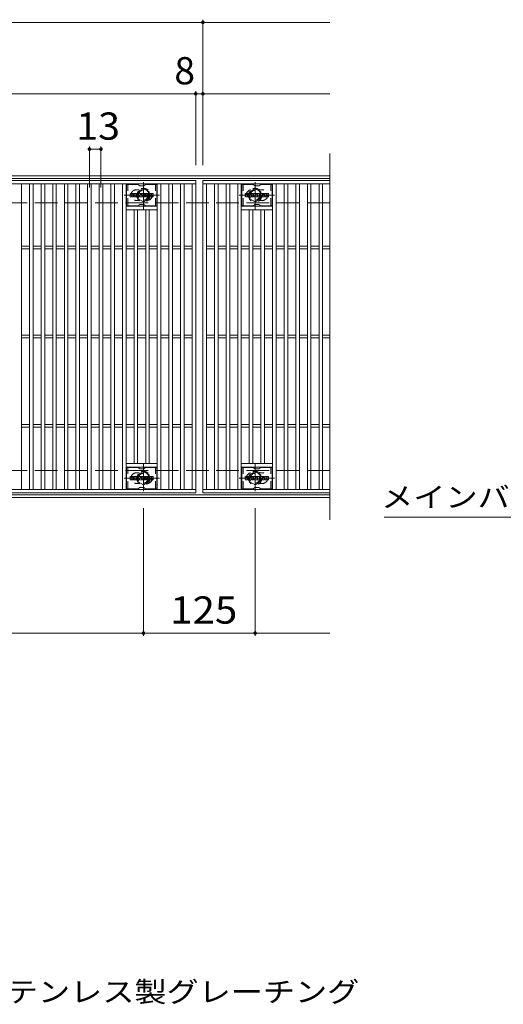
# Model space of a CAD drawing. Units: millimetres. Extents: x -1681 to 1859, y -1362 to 1217.
# Drawn here: x -652 to -111, y 64 to 1166 of the extents above; entities that cross this region are included whole.
import ezdxf

# ---------------------------------------------------------------- set-up
doc = ezdxf.new("R2010")
doc.units = ezdxf.units.MM
doc.header["$LTSCALE"] = 10
for name, pattern in [('JWW_CENTER1', [6.773333, 4.233333, -0.846667, 0.846667, -0.846667]), ('JWW_DASHED1', [1.693333, 0.846667, -0.846667]), ('JWW_DASHED3', [3.386667, 2.54, -0.846667])]:
    doc.linetypes.add(name, pattern=pattern)
for name, color, linetype in [('C-1', 7, 'Continuous'), ('C-2', 7, 'Continuous'), ('C-3', 7, 'Continuous'), ('C-4', 7, 'Continuous'), ('C-5', 7, 'Continuous'), ('C-8', 7, 'Continuous'), ('D-5', 7, 'Continuous')]:
    doc.layers.add(name, color=color, linetype=linetype)
doc.styles.add('ＭＳ ゴシック', font='txt', dxfattribs={"height": 1})

msp = doc.modelspace()

# ---------------------------------------------------------------- linework, layer by layer
at = {"layer": 'C-1', "color": 2, "linetype": 'Continuous', "lineweight": 9}
for p, q in [((-305.2, 991.4), (-1597.2, 991.4)), ((-305.2, 988.4), (-1597.2, 988.4)), ((-305.2, 634.4), (-1597.2, 634.4)), ((-305.2, 631.4), (-1597.2, 631.4))]:
    msp.add_line(p, q, dxfattribs=at)
at = {"layer": 'C-1', "color": 2, "linetype": 'JWW_DASHED3', "lineweight": 9}
for p, q in [((-305.2, 961.4), (-1597.2, 961.4)), ((-305.2, 661.4), (-1597.2, 661.4))]:
    msp.add_line(p, q, dxfattribs=at)
at = {"layer": 'C-2', "color": 3, "linetype": 'Continuous', "lineweight": 9}
for p, q in [((-305.2, 1016.4), (-305.2, 606.4)), ((-1447.2, 986.4), (-455.2, 986.4)), ((-1447.2, 982.4), (-455.2, 982.4)), ((-650.2, 640.4), (-650.2, 982.4)), ((-641.2, 640.4), (-641.2, 982.4)), ((-637.2, 640.4), (-637.2, 982.4)), ((-628.2, 640.4), (-628.2, 982.4)), ((-624.2, 640.4), (-624.2, 982.4)), ((-615.2, 640.4), (-615.2, 982.4)), ((-611.2, 640.4), (-611.2, 982.4)), ((-602.2, 640.4), (-602.2, 982.4)), ((-598.2, 640.4), (-598.2, 982.4)), ((-589.2, 640.4), (-589.2, 982.4)), ((-585.2, 640.4), (-585.2, 982.4)), ((-576.2, 640.4), (-576.2, 982.4)), ((-572.2, 640.4), (-572.2, 982.4)), ((-563.2, 640.4), (-563.2, 982.4)), ((-559.2, 640.4), (-559.2, 982.4)), ((-550.2, 640.4), (-550.2, 982.4)), ((-546.2, 640.4), (-546.2, 982.4)), ((-537.2, 640.4), (-537.2, 982.4)), ((-533.2, 640.4), (-533.2, 982.4)), ((-498.2, 640.4), (-498.2, 982.4)), ((-494.2, 640.4), (-494.2, 982.4)), ((-485.2, 640.4), (-485.2, 982.4)), ((-481.2, 640.4), (-481.2, 982.4)), ((-472.2, 640.4), (-472.2, 982.4)), ((-468.2, 640.4), (-468.2, 982.4)), ((-459.2, 640.4), (-459.2, 982.4)), ((-455.2, 986.4), (-455.2, 636.4)), ((-447.2, 986.4), (-305.2, 986.4)), ((-447.2, 636.4), (-447.2, 986.4)), ((-447.2, 982.4), (-305.2, 982.4)), ((-443.2, 640.4), (-443.2, 982.4)), ((-434.2, 640.4), (-434.2, 982.4)), ((-430.2, 640.4), (-430.2, 982.4)), ((-421.2, 640.4), (-421.2, 982.4)), ((-417.2, 640.4), (-417.2, 982.4)), ((-408.2, 640.4), (-408.2, 982.4)), ((-404.2, 640.4), (-404.2, 982.4)), ((-369.2, 640.4), (-369.2, 982.4)), ((-365.2, 640.4), (-365.2, 982.4)), ((-356.2, 640.4), (-356.2, 982.4)), ((-352.2, 640.4), (-352.2, 982.4)), ((-343.2, 640.4), (-343.2, 982.4)), ((-339.2, 640.4), (-339.2, 982.4)), ((-330.2, 640.4), (-330.2, 982.4)), ((-326.2, 640.4), (-326.2, 982.4)), ((-317.2, 640.4), (-317.2, 982.4)), ((-313.2, 640.4), (-313.2, 982.4)), ((-498.2, 957.4), (-533.2, 957.4)), ((-498.2, 953.4), (-533.2, 953.4)), ((-524.2, 669.4), (-524.2, 953.4)), ((-520.2, 669.4), (-520.2, 953.4)), ((-511.2, 669.4), (-511.2, 953.4)), ((-507.2, 669.4), (-507.2, 953.4)), ((-404.2, 957.4), (-369.2, 957.4)), ((-404.2, 953.4), (-369.2, 953.4)), ((-395.2, 669.4), (-395.2, 953.4)), ((-391.2, 669.4), (-391.2, 953.4)), ((-382.2, 669.4), (-382.2, 953.4)), ((-378.2, 669.4), (-378.2, 953.4)), ((-650.2, 912.9), (-641.2, 912.9)), ((-650.2, 909.9), (-641.2, 909.9)), ((-637.2, 912.9), (-628.2, 912.9)), ((-637.2, 909.9), (-628.2, 909.9)), ((-624.2, 912.9), (-615.2, 912.9)), ((-624.2, 909.9), (-615.2, 909.9)), ((-611.2, 912.9), (-602.2, 912.9)), ((-611.2, 909.9), (-602.2, 909.9)), ((-598.2, 912.9), (-589.2, 912.9)), ((-598.2, 909.9), (-589.2, 909.9)), ((-585.2, 912.9), (-576.2, 912.9)), ((-585.2, 909.9), (-576.2, 909.9)), ((-572.2, 912.9), (-563.2, 912.9)), ((-572.2, 909.9), (-563.2, 909.9)), ((-559.2, 912.9), (-550.2, 912.9)), ((-559.2, 909.9), (-550.2, 909.9)), ((-546.2, 912.9), (-537.2, 912.9)), ((-546.2, 909.9), (-537.2, 909.9)), ((-533.2, 912.9), (-524.2, 912.9)), ((-533.2, 909.9), (-524.2, 909.9)), ((-520.2, 912.9), (-511.2, 912.9)), ((-520.2, 909.9), (-511.2, 909.9)), ((-507.2, 912.9), (-498.2, 912.9)), ((-507.2, 909.9), (-498.2, 909.9)), ((-494.2, 912.9), (-485.2, 912.9)), ((-494.2, 909.9), (-485.2, 909.9)), ((-481.2, 912.9), (-472.2, 912.9)), ((-481.2, 909.9), (-472.2, 909.9)), ((-468.2, 912.9), (-459.2, 912.9)), ((-468.2, 909.9), (-459.2, 909.9)), ((-443.2, 912.9), (-434.2, 912.9)), ((-443.2, 909.9), (-434.2, 909.9)), ((-430.2, 912.9), (-421.2, 912.9)), ((-430.2, 909.9), (-421.2, 909.9)), ((-417.2, 912.9), (-408.2, 912.9)), ((-417.2, 909.9), (-408.2, 909.9)), ((-404.2, 912.9), (-395.2, 912.9)), ((-404.2, 909.9), (-395.2, 909.9)), ((-391.2, 912.9), (-382.2, 912.9)), ((-391.2, 909.9), (-382.2, 909.9)), ((-378.2, 912.9), (-369.2, 912.9)), ((-378.2, 909.9), (-369.2, 909.9)), ((-365.2, 912.9), (-356.2, 912.9)), ((-365.2, 909.9), (-356.2, 909.9)), ((-352.2, 912.9), (-343.2, 912.9)), ((-352.2, 909.9), (-343.2, 909.9)), ((-339.2, 912.9), (-330.2, 912.9)), ((-339.2, 909.9), (-330.2, 909.9)), ((-326.2, 912.9), (-317.2, 912.9)), ((-326.2, 909.9), (-317.2, 909.9)), ((-313.2, 912.9), (-305.2, 912.9)), ((-313.2, 909.9), (-305.2, 909.9)), ((-650.2, 812.9), (-641.2, 812.9)), ((-650.2, 809.9), (-641.2, 809.9)), ((-637.2, 812.9), (-628.2, 812.9)), ((-637.2, 809.9), (-628.2, 809.9)), ((-624.2, 812.9), (-615.2, 812.9)), ((-624.2, 809.9), (-615.2, 809.9)), ((-611.2, 812.9), (-602.2, 812.9)), ((-611.2, 809.9), (-602.2, 809.9)), ((-598.2, 812.9), (-589.2, 812.9)), ((-598.2, 809.9), (-589.2, 809.9)), ((-585.2, 812.9), (-576.2, 812.9)), ((-585.2, 809.9), (-576.2, 809.9)), ((-572.2, 812.9), (-563.2, 812.9)), ((-572.2, 809.9), (-563.2, 809.9)), ((-559.2, 812.9), (-550.2, 812.9)), ((-559.2, 809.9), (-550.2, 809.9)), ((-546.2, 812.9), (-537.2, 812.9)), ((-546.2, 809.9), (-537.2, 809.9)), ((-533.2, 812.9), (-524.2, 812.9)), ((-533.2, 809.9), (-524.2, 809.9)), ((-520.2, 812.9), (-511.2, 812.9)), ((-520.2, 809.9), (-511.2, 809.9)), ((-507.2, 812.9), (-498.2, 812.9)), ((-507.2, 809.9), (-498.2, 809.9)), ((-494.2, 812.9), (-485.2, 812.9)), ((-494.2, 809.9), (-485.2, 809.9)), ((-481.2, 812.9), (-472.2, 812.9)), ((-481.2, 809.9), (-472.2, 809.9)), ((-468.2, 812.9), (-459.2, 812.9)), ((-468.2, 809.9), (-459.2, 809.9)), ((-443.2, 812.9), (-434.2, 812.9)), ((-443.2, 809.9), (-434.2, 809.9)), ((-430.2, 812.9), (-421.2, 812.9)), ((-430.2, 809.9), (-421.2, 809.9)), ((-417.2, 812.9), (-408.2, 812.9)), ((-417.2, 809.9), (-408.2, 809.9)), ((-404.2, 812.9), (-395.2, 812.9)), ((-404.2, 809.9), (-395.2, 809.9)), ((-391.2, 812.9), (-382.2, 812.9)), ((-391.2, 809.9), (-382.2, 809.9)), ((-378.2, 812.9), (-369.2, 812.9)), ((-378.2, 809.9), (-369.2, 809.9)), ((-365.2, 812.9), (-356.2, 812.9)), ((-365.2, 809.9), (-356.2, 809.9)), ((-352.2, 812.9), (-343.2, 812.9)), ((-352.2, 809.9), (-343.2, 809.9)), ((-339.2, 812.9), (-330.2, 812.9)), ((-339.2, 809.9), (-330.2, 809.9)), ((-326.2, 812.9), (-317.2, 812.9)), ((-326.2, 809.9), (-317.2, 809.9)), ((-313.2, 812.9), (-305.2, 812.9)), ((-313.2, 809.9), (-305.2, 809.9)), ((-650.2, 712.9), (-641.2, 712.9)), ((-650.2, 709.9), (-641.2, 709.9)), ((-637.2, 712.9), (-628.2, 712.9)), ((-637.2, 709.9), (-628.2, 709.9)), ((-624.2, 712.9), (-615.2, 712.9)), ((-624.2, 709.9), (-615.2, 709.9)), ((-611.2, 712.9), (-602.2, 712.9)), ((-611.2, 709.9), (-602.2, 709.9)), ((-598.2, 712.9), (-589.2, 712.9)), ((-598.2, 709.9), (-589.2, 709.9)), ((-585.2, 712.9), (-576.2, 712.9)), ((-585.2, 709.9), (-576.2, 709.9)), ((-572.2, 712.9), (-563.2, 712.9)), ((-572.2, 709.9), (-563.2, 709.9)), ((-559.2, 712.9), (-550.2, 712.9)), ((-559.2, 709.9), (-550.2, 709.9)), ((-546.2, 712.9), (-537.2, 712.9)), ((-546.2, 709.9), (-537.2, 709.9)), ((-533.2, 712.9), (-524.2, 712.9)), ((-533.2, 709.9), (-524.2, 709.9)), ((-520.2, 712.9), (-511.2, 712.9)), ((-520.2, 709.9), (-511.2, 709.9)), ((-507.2, 712.9), (-498.2, 712.9)), ((-507.2, 709.9), (-498.2, 709.9)), ((-494.2, 712.9), (-485.2, 712.9)), ((-494.2, 709.9), (-485.2, 709.9)), ((-481.2, 712.9), (-472.2, 712.9)), ((-481.2, 709.9), (-472.2, 709.9)), ((-468.2, 712.9), (-459.2, 712.9)), ((-468.2, 709.9), (-459.2, 709.9)), ((-443.2, 712.9), (-434.2, 712.9)), ((-443.2, 709.9), (-434.2, 709.9)), ((-430.2, 712.9), (-421.2, 712.9)), ((-430.2, 709.9), (-421.2, 709.9)), ((-417.2, 712.9), (-408.2, 712.9)), ((-417.2, 709.9), (-408.2, 709.9)), ((-404.2, 712.9), (-395.2, 712.9)), ((-404.2, 709.9), (-395.2, 709.9)), ((-391.2, 712.9), (-382.2, 712.9)), ((-391.2, 709.9), (-382.2, 709.9)), ((-378.2, 712.9), (-369.2, 712.9)), ((-378.2, 709.9), (-369.2, 709.9)), ((-365.2, 712.9), (-356.2, 712.9)), ((-365.2, 709.9), (-356.2, 709.9)), ((-352.2, 712.9), (-343.2, 712.9)), ((-352.2, 709.9), (-343.2, 709.9)), ((-339.2, 712.9), (-330.2, 712.9)), ((-339.2, 709.9), (-330.2, 709.9)), ((-326.2, 712.9), (-317.2, 712.9)), ((-326.2, 709.9), (-317.2, 709.9)), ((-313.2, 712.9), (-305.2, 712.9)), ((-313.2, 709.9), (-305.2, 709.9)), ((-498.2, 669.4), (-533.2, 669.4)), ((-498.2, 665.4), (-533.2, 665.4)), ((-404.2, 669.4), (-369.2, 669.4)), ((-404.2, 665.4), (-369.2, 665.4)), ((-455.2, 640.4), (-1447.2, 640.4)), ((-305.2, 640.4), (-447.2, 640.4)), ((-455.2, 636.4), (-1447.2, 636.4)), ((-305.2, 636.4), (-447.2, 636.4))]:
    msp.add_line(p, q, dxfattribs=at)
at = {"layer": 'C-2', "color": 3, "linetype": 'JWW_DASHED1', "lineweight": 9}
for p, q in [((-521.7, 975.9), (-518.6, 975.9)), ((-380.7, 975.9), (-383.8, 975.9)), ((-521.7, 963.9), (-518.6, 963.9)), ((-380.7, 963.9), (-383.8, 963.9)), ((-521.7, 658.9), (-518.6, 658.9)), ((-380.7, 658.9), (-383.8, 658.9)), ((-521.7, 646.9), (-518.6, 646.9)), ((-380.7, 646.9), (-383.8, 646.9))]:
    msp.add_line(p, q, dxfattribs=at)
for centre, start, end in [((-521.7, 969.9), 90, 270), ((-509.7, 969.9), 279.6716, 80.3424), ((-392.7, 969.9), 99.6576, 260.3284), ((-380.7, 969.9), 270, 90), ((-521.7, 652.9), 90, 270), ((-509.7, 652.9), 279.6576, 80.3284), ((-392.7, 652.9), 99.6716, 260.3424), ((-380.7, 652.9), 270, 90)]:
    msp.add_arc(centre, 6, start, end, dxfattribs=at)
at = {"layer": 'C-3', "color": 6, "linetype": 'Continuous', "lineweight": 9}
for p, q in [((-532.7, 957.9), (-532.7, 981.9)), ((-520.5, 981.9), (-532.7, 981.9)), ((-520, 981.8), (-517.9, 980.5)), ((-511.3, 981.8), (-513.4, 980.5)), ((-510.8, 981.9), (-498.7, 981.9)), ((-498.7, 957.9), (-498.7, 981.9)), ((-403.7, 957.9), (-403.7, 981.9)), ((-391.5, 981.9), (-403.7, 981.9)), ((-391, 981.8), (-388.9, 980.5)), ((-382.3, 981.8), (-384.4, 980.5)), ((-381.8, 981.9), (-369.7, 981.9)), ((-369.7, 957.9), (-369.7, 981.9)), ((-513.9, 980.4), (-517.4, 980.4)), ((-384.9, 980.4), (-388.4, 980.4)), ((-513.9, 959.4), (-517.4, 959.4)), ((-384.9, 959.4), (-388.4, 959.4)), ((-520.5, 957.9), (-532.7, 957.9)), ((-520, 958), (-517.9, 959.3)), ((-511.3, 958), (-513.4, 959.3)), ((-510.8, 957.9), (-498.7, 957.9)), ((-391.5, 957.9), (-403.7, 957.9)), ((-391, 958), (-388.9, 959.3)), ((-382.3, 958), (-384.4, 959.3)), ((-381.8, 957.9), (-369.7, 957.9)), ((-532.7, 640.9), (-532.7, 664.9)), ((-520.5, 664.9), (-532.7, 664.9)), ((-520, 664.8), (-517.9, 663.5)), ((-513.9, 663.4), (-517.4, 663.4)), ((-511.3, 664.8), (-513.4, 663.5)), ((-510.8, 664.9), (-498.7, 664.9)), ((-498.7, 640.9), (-498.7, 664.9)), ((-403.7, 640.9), (-403.7, 664.9)), ((-391.5, 664.9), (-403.7, 664.9)), ((-391, 664.8), (-388.9, 663.5)), ((-384.9, 663.4), (-388.4, 663.4)), ((-382.3, 664.8), (-384.4, 663.5)), ((-381.8, 664.9), (-369.7, 664.9)), ((-369.7, 640.9), (-369.7, 664.9)), ((-520.5, 640.9), (-532.7, 640.9)), ((-520, 641), (-517.9, 642.3)), ((-513.9, 642.4), (-517.4, 642.4)), ((-511.3, 641), (-513.4, 642.3)), ((-510.8, 640.9), (-498.7, 640.9)), ((-391.5, 640.9), (-403.7, 640.9)), ((-391, 641), (-388.9, 642.3)), ((-384.9, 642.4), (-388.4, 642.4)), ((-382.3, 641), (-384.4, 642.3)), ((-381.8, 640.9), (-369.7, 640.9))]:
    msp.add_line(p, q, dxfattribs=at)
at = {"layer": 'C-3', "color": 6, "linetype": 'JWW_DASHED1', "lineweight": 9}
for p, q in [((-531.2, 957.9), (-531.2, 981.9)), ((-500.2, 957.9), (-500.2, 981.9)), ((-402.2, 957.9), (-402.2, 981.9)), ((-371.2, 957.9), (-371.2, 981.9)), ((-531.2, 640.9), (-531.2, 664.9)), ((-500.2, 640.9), (-500.2, 664.9)), ((-402.2, 640.9), (-402.2, 664.9)), ((-371.2, 640.9), (-371.2, 664.9))]:
    msp.add_line(p, q, dxfattribs=at)
at = {"layer": 'C-3', "color": 7, "linetype": 'Continuous', "lineweight": 9}
for p, q in [((-528.7, 968.3), (-528.7, 971.6)), ((-527, 971.8), (-528.5, 971.8)), ((-526.8, 971.6), (-526.8, 970.7)), ((-526.3, 971.6), (-526.3, 970.7)), ((-524.8, 971.8), (-526.2, 971.8)), ((-524.7, 971.6), (-524.7, 970.9)), ((-524, 968.3), (-524, 971.3)), ((-520.7, 971.8), (-523.5, 971.8)), ((-522.3, 970), (-522.3, 970.5)), ((-521.8, 970), (-521.8, 970.5)), ((-520.2, 968.3), (-520.2, 971.3)), ((-519.5, 971.6), (-519.5, 968.3)), ((-519.3, 971.8), (-517.6, 971.8)), ((-517.5, 971.7), (-517, 970.2)), ((-516.8, 971.6), (-516.8, 970.2)), ((-516.7, 971.8), (-515.7, 971.8)), ((-515.5, 971.6), (-515.5, 968.3)), ((-515, 968.3), (-515, 971.6)), ((-514.8, 971.8), (-511.8, 971.8)), ((-511.8, 970.8), (-512.9, 970.8)), ((-511.7, 971), (-511.7, 971.6)), ((-507.7, 971.8), (-510.7, 971.8)), ((-509.5, 970.5), (-509.5, 970.9)), ((-509, 970.8), (-509, 970.9)), ((-508.8, 970.6), (-507.2, 970.6)), ((-507.2, 971.3), (-507.2, 970.6)), ((-506.7, 968.7), (-506.7, 971.3)), ((-503.2, 971.8), (-506.1, 971.8)), ((-505, 969.5), (-505, 970.5)), ((-504.3, 969.5), (-504.3, 970.5)), ((-502.7, 971.3), (-502.7, 968.7)), ((-399.7, 968.3), (-399.7, 971.6)), ((-398, 971.8), (-399.5, 971.8)), ((-397.8, 971.6), (-397.8, 970.7)), ((-397.3, 971.6), (-397.3, 970.7)), ((-395.8, 971.8), (-397.2, 971.8)), ((-395.7, 971.6), (-395.7, 970.9)), ((-395, 968.3), (-395, 971.3)), ((-391.7, 971.8), (-394.5, 971.8)), ((-393.3, 970), (-393.3, 970.5)), ((-392.8, 970), (-392.8, 970.5)), ((-391.2, 968.3), (-391.2, 971.3)), ((-390.5, 971.6), (-390.5, 968.3)), ((-390.3, 971.8), (-388.6, 971.8)), ((-388.5, 971.7), (-388, 970.2)), ((-387.8, 971.6), (-387.8, 970.2)), ((-387.7, 971.8), (-386.7, 971.8)), ((-386.5, 971.6), (-386.5, 968.3)), ((-386, 968.3), (-386, 971.6)), ((-385.8, 971.8), (-382.8, 971.8)), ((-382.8, 970.8), (-383.9, 970.8)), ((-382.7, 971), (-382.7, 971.6)), ((-378.7, 971.8), (-381.7, 971.8)), ((-380.5, 970.5), (-380.5, 970.9)), ((-380, 970.8), (-380, 970.9)), ((-379.8, 970.6), (-378.2, 970.6)), ((-378.2, 971.3), (-378.2, 970.6)), ((-377.7, 968.7), (-377.7, 971.3)), ((-374.2, 971.8), (-377.1, 971.8)), ((-376, 969.5), (-376, 970.5)), ((-375.3, 969.5), (-375.3, 970.5)), ((-373.7, 971.3), (-373.7, 968.7)), ((-528.5, 968.1), (-527, 968.1)), ((-526.8, 968.3), (-526.8, 969.4)), ((-526.3, 968.3), (-526.3, 969.4)), ((-526.2, 968.1), (-524.8, 968.1)), ((-524.7, 968.3), (-524.7, 969.2)), ((-522.5, 968.1), (-523.9, 968.1)), ((-521.9, 970), (-522.3, 970)), ((-522.3, 968.3), (-522.3, 968.7)), ((-521.8, 968.3), (-521.8, 968.7)), ((-521.7, 968.1), (-520.3, 968.1)), ((-518.3, 968.1), (-519.3, 968.1)), ((-518.2, 968.3), (-518.2, 969.2)), ((-517.7, 968.2), (-518, 969.2)), ((-515.7, 968.1), (-517.5, 968.1)), ((-514.8, 968.1), (-511.8, 968.1)), ((-511.8, 970.4), (-512.9, 970.4)), ((-511.8, 969.6), (-512.9, 969.6)), ((-511.8, 969.1), (-512.9, 969.1)), ((-511.7, 969.7), (-511.7, 970.2)), ((-511.7, 968.3), (-511.7, 969)), ((-511.2, 969.1), (-511.2, 968.7)), ((-511, 969.3), (-509.7, 969.3)), ((-509.2, 969.6), (-510.7, 969.6)), ((-507.6, 968.1), (-510.6, 968.1)), ((-509.5, 969.1), (-509.5, 969)), ((-509.3, 970.3), (-507.6, 970.3)), ((-509, 969.5), (-509, 969)), ((-503.2, 968.1), (-506.1, 968.1)), ((-399.5, 968.1), (-398, 968.1)), ((-397.8, 968.3), (-397.8, 969.4)), ((-397.3, 968.3), (-397.3, 969.4)), ((-397.2, 968.1), (-395.8, 968.1)), ((-395.7, 968.3), (-395.7, 969.2)), ((-393.5, 968.1), (-394.9, 968.1)), ((-392.9, 970), (-393.3, 970)), ((-393.3, 968.3), (-393.3, 968.7)), ((-392.8, 968.3), (-392.8, 968.7)), ((-392.7, 968.1), (-391.3, 968.1)), ((-389.3, 968.1), (-390.3, 968.1)), ((-389.2, 968.3), (-389.2, 969.2)), ((-388.7, 968.2), (-389, 969.2)), ((-386.7, 968.1), (-388.5, 968.1)), ((-385.8, 968.1), (-382.8, 968.1)), ((-382.8, 970.4), (-383.9, 970.4)), ((-382.8, 969.6), (-383.9, 969.6)), ((-382.8, 969.1), (-383.9, 969.1)), ((-382.7, 969.7), (-382.7, 970.2)), ((-382.7, 968.3), (-382.7, 969)), ((-382.2, 969.1), (-382.2, 968.7)), ((-382, 969.3), (-380.7, 969.3)), ((-380.2, 969.6), (-381.7, 969.6)), ((-378.6, 968.1), (-381.6, 968.1)), ((-380.5, 969.1), (-380.5, 969)), ((-380.3, 970.3), (-378.6, 970.3)), ((-380, 969.5), (-380, 969)), ((-374.2, 968.1), (-377.1, 968.1)), ((-528.7, 651.3), (-528.7, 654.6)), ((-527, 654.8), (-528.5, 654.8)), ((-528.5, 651.1), (-527, 651.1)), ((-526.8, 654.6), (-526.8, 653.7)), ((-526.8, 651.3), (-526.8, 652.4)), ((-526.3, 654.6), (-526.3, 653.7)), ((-526.3, 651.3), (-526.3, 652.4)), ((-524.8, 654.8), (-526.2, 654.8)), ((-526.2, 651.1), (-524.8, 651.1)), ((-524.7, 654.6), (-524.7, 653.9)), ((-524.7, 651.3), (-524.7, 652.2)), ((-524, 651.3), (-524, 654.3)), ((-522.5, 651.1), (-523.9, 651.1)), ((-520.7, 654.8), (-523.5, 654.8)), ((-522.3, 653), (-522.3, 653.5)), ((-521.9, 653), (-522.3, 653)), ((-522.3, 651.3), (-522.3, 651.7)), ((-521.8, 653), (-521.8, 653.5)), ((-521.8, 651.3), (-521.8, 651.7)), ((-521.7, 651.1), (-520.3, 651.1)), ((-520.2, 651.3), (-520.2, 654.3)), ((-519.5, 654.6), (-519.5, 651.3)), ((-519.3, 654.8), (-517.6, 654.8)), ((-518.3, 651.1), (-519.3, 651.1)), ((-518.2, 651.3), (-518.2, 652.2)), ((-517.7, 651.2), (-518, 652.2)), ((-517.5, 654.7), (-517, 653.2)), ((-515.7, 651.1), (-517.5, 651.1)), ((-516.8, 654.6), (-516.8, 653.2)), ((-516.7, 654.8), (-515.7, 654.8)), ((-515.5, 654.6), (-515.5, 651.3)), ((-515, 651.3), (-515, 654.6)), ((-514.8, 654.8), (-511.8, 654.8)), ((-514.8, 651.1), (-511.8, 651.1)), ((-511.8, 653.8), (-512.9, 653.8)), ((-511.8, 653.4), (-512.9, 653.4)), ((-511.8, 652.6), (-512.9, 652.6)), ((-511.8, 652.1), (-512.9, 652.1)), ((-511.7, 654), (-511.7, 654.6)), ((-511.7, 652.7), (-511.7, 653.2)), ((-511.7, 651.3), (-511.7, 652)), ((-511.2, 652.1), (-511.2, 651.7)), ((-511, 652.3), (-509.7, 652.3)), ((-507.7, 654.8), (-510.7, 654.8)), ((-509.2, 652.6), (-510.7, 652.6)), ((-507.6, 651.1), (-510.6, 651.1)), ((-509.5, 653.5), (-509.5, 653.9)), ((-509.5, 652.1), (-509.5, 652)), ((-509.3, 653.3), (-507.6, 653.3)), ((-509, 653.8), (-509, 653.9)), ((-509, 652.5), (-509, 652)), ((-508.8, 653.6), (-507.2, 653.6)), ((-507.2, 654.3), (-507.2, 653.6)), ((-506.7, 651.7), (-506.7, 654.3)), ((-503.2, 654.8), (-506.1, 654.8)), ((-503.2, 651.1), (-506.1, 651.1)), ((-505, 652.5), (-505, 653.5)), ((-504.3, 652.5), (-504.3, 653.5)), ((-502.7, 654.3), (-502.7, 651.7)), ((-399.7, 651.3), (-399.7, 654.6)), ((-398, 654.8), (-399.5, 654.8)), ((-399.5, 651.1), (-398, 651.1)), ((-397.8, 654.6), (-397.8, 653.7)), ((-397.8, 651.3), (-397.8, 652.4)), ((-397.3, 654.6), (-397.3, 653.7)), ((-397.3, 651.3), (-397.3, 652.4)), ((-395.8, 654.8), (-397.2, 654.8)), ((-397.2, 651.1), (-395.8, 651.1)), ((-395.7, 654.6), (-395.7, 653.9)), ((-395.7, 651.3), (-395.7, 652.2)), ((-395, 651.3), (-395, 654.3)), ((-393.5, 651.1), (-394.9, 651.1)), ((-391.7, 654.8), (-394.5, 654.8)), ((-393.3, 653), (-393.3, 653.5)), ((-392.9, 653), (-393.3, 653)), ((-393.3, 651.3), (-393.3, 651.7)), ((-392.8, 653), (-392.8, 653.5)), ((-392.8, 651.3), (-392.8, 651.7)), ((-392.7, 651.1), (-391.3, 651.1)), ((-391.2, 651.3), (-391.2, 654.3)), ((-390.5, 654.6), (-390.5, 651.3)), ((-390.3, 654.8), (-388.6, 654.8)), ((-389.3, 651.1), (-390.3, 651.1)), ((-389.2, 651.3), (-389.2, 652.2)), ((-388.7, 651.2), (-389, 652.2)), ((-388.5, 654.7), (-388, 653.2)), ((-386.7, 651.1), (-388.5, 651.1)), ((-387.8, 654.6), (-387.8, 653.2)), ((-387.7, 654.8), (-386.7, 654.8)), ((-386.5, 654.6), (-386.5, 651.3)), ((-386, 651.3), (-386, 654.6)), ((-385.8, 654.8), (-382.8, 654.8)), ((-385.8, 651.1), (-382.8, 651.1)), ((-382.8, 653.8), (-383.9, 653.8)), ((-382.8, 653.4), (-383.9, 653.4)), ((-382.8, 652.6), (-383.9, 652.6)), ((-382.8, 652.1), (-383.9, 652.1)), ((-382.7, 654), (-382.7, 654.6)), ((-382.7, 652.7), (-382.7, 653.2)), ((-382.7, 651.3), (-382.7, 652)), ((-382.2, 652.1), (-382.2, 651.7)), ((-382, 652.3), (-380.7, 652.3)), ((-378.7, 654.8), (-381.7, 654.8)), ((-380.2, 652.6), (-381.7, 652.6)), ((-378.6, 651.1), (-381.6, 651.1)), ((-380.5, 653.5), (-380.5, 653.9)), ((-380.5, 652.1), (-380.5, 652)), ((-380.3, 653.3), (-378.6, 653.3)), ((-380, 653.8), (-380, 653.9)), ((-380, 652.5), (-380, 652)), ((-379.8, 653.6), (-378.2, 653.6)), ((-378.2, 654.3), (-378.2, 653.6)), ((-377.7, 651.7), (-377.7, 654.3)), ((-374.2, 654.8), (-377.1, 654.8)), ((-374.2, 651.1), (-377.1, 651.1)), ((-376, 652.5), (-376, 653.5)), ((-375.3, 652.5), (-375.3, 653.5)), ((-373.7, 654.3), (-373.7, 651.7))]:
    msp.add_line(p, q, dxfattribs=at)
at = {"layer": 'C-3', "color": 6, "linetype": 'Continuous', "lineweight": 9}
for centre, start, end in [((-520.5, 980.9), 60, 90), ((-510.8, 980.9), 90, 120), ((-391.5, 980.9), 60, 90), ((-381.8, 980.9), 90, 120), ((-517.4, 981.4), 240, 270), ((-513.9, 981.4), 270, 300), ((-388.4, 981.4), 240, 270), ((-384.9, 981.4), 270, 300), ((-517.4, 958.4), 90, 120), ((-513.9, 958.4), 60, 90), ((-388.4, 958.4), 90, 120), ((-384.9, 958.4), 60, 90), ((-520.5, 958.9), 270, 300), ((-510.8, 958.9), 240, 270), ((-391.5, 958.9), 270, 300), ((-381.8, 958.9), 240, 270), ((-520.5, 663.9), 60, 90), ((-517.4, 664.4), 240, 270), ((-513.9, 664.4), 270, 300), ((-510.8, 663.9), 90, 120), ((-391.5, 663.9), 60, 90), ((-388.4, 664.4), 240, 270), ((-384.9, 664.4), 270, 300), ((-381.8, 663.9), 90, 120), ((-520.5, 641.9), 270, 300), ((-517.4, 641.4), 90, 120), ((-513.9, 641.4), 60, 90), ((-510.8, 641.9), 240, 270), ((-391.5, 641.9), 270, 300), ((-388.4, 641.4), 90, 120), ((-384.9, 641.4), 60, 90), ((-381.8, 641.9), 240, 270)]:
    msp.add_arc(centre, 1, start, end, dxfattribs=at)
at = {"layer": 'C-3', "color": 7, "linetype": 'Continuous', "lineweight": 9}
for centre, radius, start, end in [((-528.5, 971.6), 0.157, 90, 180), ((-527, 971.6), 0.157, 0, 90), ((-526.6, 970.7), 0.251, 180, 0), ((-526.2, 971.6), 0.157, 90, 180), ((-525.2, 970.9), 0.524, 299.4207, 0), ((-524.8, 971.6), 0.157, 0, 90), ((-523.5, 971.3), 0.524, 90, 180), ((-522.1, 970.5), 0.255, 0, 180), ((-520.7, 971.3), 0.524, 0, 90), ((-519.3, 971.6), 0.157, 90, 180), ((-517.6, 971.6), 0.157, 17.7564, 90), ((-516.7, 971.6), 0.157, 90, 180), ((-515.7, 971.6), 0.157, 0, 90), ((-514.8, 971.6), 0.157, 90, 180), ((-512.9, 970.6), 0.22, 90, 270), ((-511.8, 971.6), 0.157, 0, 90), ((-511.8, 971), 0.157, 270, 0), ((-508.8, 970.7), 2.38, 157.1011, 202.8989), ((-510.7, 971.5), 0.262, 90, 157.1011), ((-509.2, 970.9), 0.259, 0, 180), ((-509.3, 970.5), 0.157, 180, 270), ((-508.8, 970.8), 0.157, 180, 270), ((-507.7, 971.3), 0.524, 0, 90), ((-506.1, 971.3), 0.524, 90, 180), ((-504.7, 970.5), 0.321, 0, 180), ((-503.2, 971.3), 0.524, 0, 90), ((-399.5, 971.6), 0.157, 90, 180), ((-398, 971.6), 0.157, 0, 90), ((-397.6, 970.7), 0.251, 180, 0), ((-397.2, 971.6), 0.157, 90, 180), ((-396.2, 970.9), 0.524, 299.4207, 0), ((-395.8, 971.6), 0.157, 0, 90), ((-394.5, 971.3), 0.524, 90, 180), ((-393.1, 970.5), 0.255, 0, 180), ((-391.7, 971.3), 0.524, 0, 90), ((-390.3, 971.6), 0.157, 90, 180), ((-388.6, 971.6), 0.157, 17.7564, 90), ((-387.7, 971.6), 0.157, 90, 180), ((-386.7, 971.6), 0.157, 0, 90), ((-385.8, 971.6), 0.157, 90, 180), ((-383.9, 970.6), 0.22, 90, 270), ((-382.8, 971.6), 0.157, 0, 90), ((-382.8, 971), 0.157, 270, 0), ((-379.8, 970.7), 2.38, 157.1011, 202.8989), ((-381.7, 971.5), 0.262, 90, 157.1011), ((-380.2, 970.9), 0.259, 0, 180), ((-380.3, 970.5), 0.157, 180, 270), ((-379.8, 970.8), 0.157, 180, 270), ((-378.7, 971.3), 0.524, 0, 90), ((-377.1, 971.3), 0.524, 90, 180), ((-375.7, 970.5), 0.321, 0, 180), ((-374.2, 971.3), 0.524, 0, 90), ((-528.5, 968.3), 0.157, 180, 270), ((-527, 968.3), 0.157, 270, 0), ((-526.6, 969.4), 0.249, 0, 180), ((-526.2, 968.3), 0.157, 180, 270), ((-526.1, 972.4), 2.26, 277.3317, 299.4207), ((-525.8, 970), 0.0878, 97.3317, 266.5718), ((-525.9, 968.3), 1.64, 53.7199, 86.5718), ((-525.2, 969.2), 0.524, 0, 53.7199), ((-524.8, 968.3), 0.157, 270, 0), ((-523.9, 968.3), 0.157, 180, 270), ((-522.5, 968.3), 0.157, 270, 0), ((-522.3, 970), 0.0524, 180, 270), ((-522.1, 968.7), 0.255, 0, 180), ((-521.9, 970), 0.0524, 270, 0), ((-521.7, 968.3), 0.157, 180, 270), ((-520.3, 968.3), 0.157, 270, 0), ((-519.3, 968.3), 0.157, 180, 270), ((-518.3, 968.3), 0.157, 270, 0), ((-518.1, 969.2), 0.101, 16.4888, 180), ((-517.5, 968.3), 0.157, 196.4888, 270), ((-516.9, 970.2), 0.0827, 197.7564, 0), ((-515.7, 968.3), 0.157, 270, 0), ((-514.8, 968.3), 0.157, 180, 270), ((-512.9, 969.4), 0.214, 90, 270), ((-511.8, 970.2), 0.157, 0, 90), ((-511.8, 969.7), 0.157, 270, 0), ((-511.8, 969), 0.157, 0, 90), ((-511.8, 968.3), 0.157, 270, 0), ((-511, 969.1), 0.157, 90, 180), ((-510.6, 968.7), 0.524, 180, 270), ((-510.7, 969.9), 0.262, 202.8989, 270), ((-509.7, 969.1), 0.157, 0, 90), ((-509.2, 969), 0.25, 180, 0), ((-509.2, 969.5), 0.157, 0, 90), ((-507.6, 970), 0.262, 22.908, 90), ((-507.6, 968.4), 0.262, 270, 337.092), ((-509.5, 969.2), 2.37, 337.092, 22.908), ((-506.1, 968.7), 0.524, 180, 270), ((-504.7, 969.5), 0.321, 180, 0), ((-503.2, 968.7), 0.524, 270, 0), ((-399.5, 968.3), 0.157, 180, 270), ((-398, 968.3), 0.157, 270, 0), ((-397.6, 969.4), 0.249, 0, 180), ((-397.2, 968.3), 0.157, 180, 270), ((-397.1, 972.4), 2.26, 277.3317, 299.4207), ((-396.8, 970), 0.0878, 97.3317, 266.5718), ((-396.9, 968.3), 1.64, 53.7199, 86.5718), ((-396.2, 969.2), 0.524, 0, 53.7199), ((-395.8, 968.3), 0.157, 270, 0), ((-394.9, 968.3), 0.157, 180, 270), ((-393.5, 968.3), 0.157, 270, 0), ((-393.3, 970), 0.0524, 180, 270), ((-393.1, 968.7), 0.255, 0, 180), ((-392.9, 970), 0.0524, 270, 0), ((-392.7, 968.3), 0.157, 180, 270), ((-391.3, 968.3), 0.157, 270, 0), ((-390.3, 968.3), 0.157, 180, 270), ((-389.3, 968.3), 0.157, 270, 0), ((-389.1, 969.2), 0.101, 16.4888, 180), ((-388.5, 968.3), 0.157, 196.4888, 270), ((-387.9, 970.2), 0.0827, 197.7564, 0), ((-386.7, 968.3), 0.157, 270, 0), ((-385.8, 968.3), 0.157, 180, 270), ((-383.9, 969.4), 0.214, 90, 270), ((-382.8, 970.2), 0.157, 0, 90), ((-382.8, 969.7), 0.157, 270, 0), ((-382.8, 969), 0.157, 0, 90), ((-382.8, 968.3), 0.157, 270, 0), ((-382, 969.1), 0.157, 90, 180), ((-381.6, 968.7), 0.524, 180, 270), ((-381.7, 969.9), 0.262, 202.8989, 270), ((-380.7, 969.1), 0.157, 0, 90), ((-380.2, 969), 0.25, 180, 0), ((-380.2, 969.5), 0.157, 0, 90), ((-378.6, 970), 0.262, 22.908, 90), ((-378.6, 968.4), 0.262, 270, 337.092), ((-380.5, 969.2), 2.37, 337.092, 22.908), ((-377.1, 968.7), 0.524, 180, 270), ((-375.7, 969.5), 0.321, 180, 0), ((-374.2, 968.7), 0.524, 270, 0), ((-528.5, 654.6), 0.157, 90, 180), ((-528.5, 651.3), 0.157, 180, 270), ((-527, 654.6), 0.157, 0, 90), ((-527, 651.3), 0.157, 270, 0), ((-526.6, 653.7), 0.251, 180, 0), ((-526.6, 652.4), 0.249, 0, 180), ((-526.2, 654.6), 0.157, 90, 180), ((-526.2, 651.3), 0.157, 180, 270), ((-526.1, 655.4), 2.26, 277.3317, 299.4207), ((-525.8, 653), 0.0878, 97.3317, 266.5718), ((-525.9, 651.3), 1.64, 53.7199, 86.5718), ((-525.2, 653.9), 0.524, 299.4207, 0), ((-525.2, 652.2), 0.524, 0, 53.7199), ((-524.8, 654.6), 0.157, 0, 90), ((-524.8, 651.3), 0.157, 270, 0), ((-523.5, 654.3), 0.524, 90, 180), ((-523.9, 651.3), 0.157, 180, 270), ((-522.5, 651.3), 0.157, 270, 0), ((-522.1, 653.5), 0.255, 0, 180), ((-522.3, 653), 0.0524, 180, 270), ((-522.1, 651.7), 0.255, 0, 180), ((-521.9, 653), 0.0524, 270, 0), ((-521.7, 651.3), 0.157, 180, 270), ((-520.7, 654.3), 0.524, 0, 90), ((-520.3, 651.3), 0.157, 270, 0), ((-519.3, 654.6), 0.157, 90, 180), ((-519.3, 651.3), 0.157, 180, 270), ((-518.3, 651.3), 0.157, 270, 0), ((-518.1, 652.2), 0.101, 16.4888, 180), ((-517.5, 651.3), 0.157, 196.4888, 270), ((-517.6, 654.6), 0.157, 17.7564, 90), ((-516.9, 653.2), 0.0827, 197.7564, 0), ((-516.7, 654.6), 0.157, 90, 180), ((-515.7, 654.6), 0.157, 0, 90), ((-515.7, 651.3), 0.157, 270, 0), ((-514.8, 654.6), 0.157, 90, 180), ((-514.8, 651.3), 0.157, 180, 270), ((-512.9, 653.6), 0.22, 90, 270), ((-512.9, 652.3), 0.214, 90, 270), ((-511.8, 654.6), 0.157, 0, 90), ((-511.8, 654), 0.157, 270, 0), ((-511.8, 653.2), 0.157, 0, 90), ((-511.8, 652.7), 0.157, 270, 0), ((-511.8, 652), 0.157, 0, 90), ((-511.8, 651.3), 0.157, 270, 0), ((-508.8, 653.7), 2.38, 157.1011, 202.8989), ((-511, 652.1), 0.157, 90, 180), ((-510.6, 651.7), 0.524, 180, 270), ((-510.7, 654.5), 0.262, 90, 157.1011), ((-510.7, 652.9), 0.262, 202.8989, 270), ((-509.7, 652.1), 0.157, 0, 90), ((-509.2, 653.9), 0.259, 0, 180), ((-509.3, 653.5), 0.157, 180, 270), ((-509.2, 652), 0.25, 180, 0), ((-509.2, 652.5), 0.157, 0, 90), ((-508.8, 653.8), 0.157, 180, 270), ((-507.7, 654.3), 0.524, 0, 90), ((-507.6, 653), 0.262, 22.908, 90), ((-507.6, 651.4), 0.262, 270, 337.092), ((-509.5, 652.2), 2.37, 337.092, 22.908), ((-506.1, 654.3), 0.524, 90, 180), ((-506.1, 651.7), 0.524, 180, 270), ((-504.7, 653.5), 0.321, 0, 180), ((-504.7, 652.5), 0.321, 180, 0), ((-503.2, 654.3), 0.524, 0, 90), ((-503.2, 651.7), 0.524, 270, 0), ((-399.5, 654.6), 0.157, 90, 180), ((-399.5, 651.3), 0.157, 180, 270), ((-398, 654.6), 0.157, 0, 90), ((-398, 651.3), 0.157, 270, 0), ((-397.6, 653.7), 0.251, 180, 0), ((-397.6, 652.4), 0.249, 0, 180), ((-397.2, 654.6), 0.157, 90, 180), ((-397.2, 651.3), 0.157, 180, 270), ((-397.1, 655.4), 2.26, 277.3317, 299.4207), ((-396.8, 653), 0.0878, 97.3317, 266.5718), ((-396.9, 651.3), 1.64, 53.7199, 86.5718), ((-396.2, 653.9), 0.524, 299.4207, 0), ((-396.2, 652.2), 0.524, 0, 53.7199), ((-395.8, 654.6), 0.157, 0, 90), ((-395.8, 651.3), 0.157, 270, 0), ((-394.5, 654.3), 0.524, 90, 180), ((-394.9, 651.3), 0.157, 180, 270), ((-393.5, 651.3), 0.157, 270, 0), ((-393.1, 653.5), 0.255, 0, 180), ((-393.3, 653), 0.0524, 180, 270), ((-393.1, 651.7), 0.255, 0, 180), ((-392.9, 653), 0.0524, 270, 0), ((-392.7, 651.3), 0.157, 180, 270), ((-391.7, 654.3), 0.524, 0, 90), ((-391.3, 651.3), 0.157, 270, 0), ((-390.3, 654.6), 0.157, 90, 180), ((-390.3, 651.3), 0.157, 180, 270), ((-389.3, 651.3), 0.157, 270, 0), ((-389.1, 652.2), 0.101, 16.4888, 180), ((-388.5, 651.3), 0.157, 196.4888, 270), ((-388.6, 654.6), 0.157, 17.7564, 90), ((-387.9, 653.2), 0.0827, 197.7564, 0), ((-387.7, 654.6), 0.157, 90, 180), ((-386.7, 654.6), 0.157, 0, 90), ((-386.7, 651.3), 0.157, 270, 0), ((-385.8, 654.6), 0.157, 90, 180), ((-385.8, 651.3), 0.157, 180, 270), ((-383.9, 653.6), 0.22, 90, 270), ((-383.9, 652.3), 0.214, 90, 270), ((-382.8, 654.6), 0.157, 0, 90), ((-382.8, 654), 0.157, 270, 0), ((-382.8, 653.2), 0.157, 0, 90), ((-382.8, 652.7), 0.157, 270, 0), ((-382.8, 652), 0.157, 0, 90), ((-382.8, 651.3), 0.157, 270, 0), ((-379.8, 653.7), 2.38, 157.1011, 202.8989), ((-382, 652.1), 0.157, 90, 180), ((-381.6, 651.7), 0.524, 180, 270), ((-381.7, 654.5), 0.262, 90, 157.1011), ((-381.7, 652.9), 0.262, 202.8989, 270), ((-380.7, 652.1), 0.157, 0, 90), ((-380.2, 653.9), 0.259, 0, 180), ((-380.3, 653.5), 0.157, 180, 270), ((-380.2, 652), 0.25, 180, 0), ((-380.2, 652.5), 0.157, 0, 90), ((-379.8, 653.8), 0.157, 180, 270), ((-378.7, 654.3), 0.524, 0, 90), ((-378.6, 653), 0.262, 22.908, 90), ((-378.6, 651.4), 0.262, 270, 337.092), ((-380.5, 652.2), 2.37, 337.092, 22.908), ((-377.1, 654.3), 0.524, 90, 180), ((-377.1, 651.7), 0.524, 180, 270), ((-375.7, 653.5), 0.321, 0, 180), ((-375.7, 652.5), 0.321, 180, 0), ((-374.2, 654.3), 0.524, 0, 90), ((-374.2, 651.7), 0.524, 270, 0)]:
    msp.add_arc(centre, radius, start, end, dxfattribs=at)
at = {"layer": 'C-4', "color": 7, "linetype": 'Continuous', "lineweight": 9}
for p, q in [((-1597.2, 1163.4), (-305.2, 1163.4)), ((-447.2, 1003.4), (-447.2, 1166.4)), ((-1597.2, 1083.4), (-305.2, 1083.4)), ((-455.2, 1003.4), (-455.2, 1086.4)), ((-574.2, 978.4), (-574.2, 1024.4)), ((-574.2, 1021.4), (-561.2, 1021.4)), ((-561.2, 978.4), (-561.2, 1024.4)), ((-513.7, 619.4), (-513.7, 476.4)), ((-388.7, 619.4), (-388.7, 476.4)), ((-1597.2, 479.4), (-305.2, 479.4))]:
    msp.add_line(p, q, dxfattribs=at)
at = {"layer": 'C-4', "color": 7, "linetype": 'Continuous', "lineweight": 9, "const_width": 2}
for points in [[(-446.2, 1163.4, 0.414214), (-447.2, 1164.4, 0.414214), (-448.2, 1163.4, 0.414214), (-447.2, 1162.4, 0.414214)], [(-454.2, 1083.4, 0.414214), (-455.2, 1084.4, 0.414214), (-456.2, 1083.4, 0.414214), (-455.2, 1082.4, 0.414214)], [(-446.2, 1083.4, 0.414214), (-447.2, 1084.4, 0.414214), (-448.2, 1083.4, 0.414214), (-447.2, 1082.4, 0.414214)], [(-573.2, 1021.4, 0.414214), (-574.2, 1022.4, 0.414214), (-575.2, 1021.4, 0.414214), (-574.2, 1020.4, 0.414214)], [(-560.2, 1021.4, 0.414214), (-561.2, 1022.4, 0.414214), (-562.2, 1021.4, 0.414214), (-561.2, 1020.4, 0.414214)], [(-512.7, 479.4, 0.414214), (-513.7, 480.4, 0.414214), (-514.7, 479.4, 0.414214), (-513.7, 478.4, 0.414214)], [(-387.7, 479.4, 0.414214), (-388.7, 480.4, 0.414214), (-389.7, 479.4, 0.414214), (-388.7, 478.4, 0.414214)]]:
    msp.add_lwpolyline(points, format="xyb", close=True, dxfattribs=at)
at = {"layer": 'C-5', "color": 7, "linetype": 'Continuous', "lineweight": 9}
msp.add_line((-244.2, 609.4), (193.9, 609.4), dxfattribs=at)
at = {"layer": 'C-8', "color": 4, "linetype": 'JWW_CENTER1', "lineweight": 9}
for p, q in [((-513.7, 953.9), (-513.7, 984.3)), ((-388.7, 953.9), (-388.7, 984.3)), ((-495.7, 969.9), (-535.4, 969.9)), ((-406.6, 969.9), (-366.9, 969.9)), ((-513.7, 668.9), (-513.7, 638.5)), ((-388.7, 668.9), (-388.7, 638.5)), ((-495.7, 652.9), (-535.4, 652.9)), ((-406.6, 652.9), (-366.9, 652.9))]:
    msp.add_line(p, q, dxfattribs=at)
at = {"layer": 'C-8', "color": 4, "linetype": 'JWW_DASHED1', "lineweight": 9}
for p, q in [((-520.2, 973.6), (-513.7, 977.4)), ((-520.2, 966.1), (-520.2, 973.6)), ((-513.7, 977.4), (-507.2, 973.6)), ((-507.2, 973.6), (-507.2, 966.1)), ((-388.7, 977.4), (-395.2, 973.6)), ((-395.2, 973.6), (-395.2, 966.1)), ((-382.2, 973.6), (-388.7, 977.4)), ((-382.2, 966.1), (-382.2, 973.6)), ((-513.7, 962.4), (-520.2, 966.1)), ((-507.2, 966.1), (-513.7, 962.4)), ((-395.2, 966.1), (-388.7, 962.4)), ((-388.7, 962.4), (-382.2, 966.1)), ((-513.7, 660.4), (-520.2, 656.6)), ((-520.2, 656.6), (-520.2, 649.1)), ((-507.2, 656.6), (-513.7, 660.4)), ((-507.2, 649.1), (-507.2, 656.6)), ((-395.2, 656.6), (-388.7, 660.4)), ((-395.2, 649.1), (-395.2, 656.6)), ((-388.7, 660.4), (-382.2, 656.6)), ((-382.2, 656.6), (-382.2, 649.1)), ((-520.2, 649.1), (-513.7, 645.4)), ((-513.7, 645.4), (-507.2, 649.1)), ((-388.7, 645.4), (-395.2, 649.1)), ((-382.2, 649.1), (-388.7, 645.4))]:
    msp.add_line(p, q, dxfattribs=at)
for centre, radius in [((-513.7, 969.9), 7.75), ((-513.7, 969.9), 6.5), ((-513.7, 969.9), 5.5), ((-388.7, 969.9), 7.75), ((-388.7, 969.9), 6.5), ((-388.7, 969.9), 5.5), ((-513.7, 652.9), 7.75), ((-513.7, 652.9), 6.5), ((-513.7, 652.9), 5.5), ((-388.7, 652.9), 7.75), ((-388.7, 652.9), 6.5), ((-388.7, 652.9), 5.5)]:
    msp.add_circle(centre, radius, dxfattribs=at)

# ---------------------------------------------------------------- texts
at = {"layer": 'C-4', "color": 2, "linetype": 'Continuous', "lineweight": 9, "style": 'ＭＳ ゴシック'}
msp.add_text('8', height=30.5, dxfattribs=at).set_placement((-479.1, 1094))
at = {"layer": 'C-4', "color": 2, "linetype": 'Continuous', "lineweight": 9, "style": 'ＭＳ ゴシック', "width": 1.0625}
msp.add_text('13', height=30.48, rotation=0.0003, dxfattribs=at).set_placement((-588.9, 1032))
at = {"layer": 'C-4', "color": 2, "linetype": 'Continuous', "lineweight": 9, "style": 'ＭＳ ゴシック', "width": 1.083333}
msp.add_text('125', height=30.48, dxfattribs=at).set_placement((-483.7, 490))
at = {"layer": 'C-5', "color": 7, "linetype": 'Continuous', "lineweight": 9, "style": 'ＭＳ ゴシック', "width": 1.153846}
msp.add_text('メインバー表面\u3000Ｓ＝１：１', height=22.86, dxfattribs=at).set_placement((-247.7, 620.3))
at = {"layer": 'D-5', "color": 7, "linetype": 'Continuous', "lineweight": 9, "style": 'ＭＳ ゴシック', "width": 1.152778}
msp.add_text('ステンレス製グレーチング', height=22.86, dxfattribs=at).set_placement((-703.6, 66.2))

doc.saveas('drawing.dxf')
